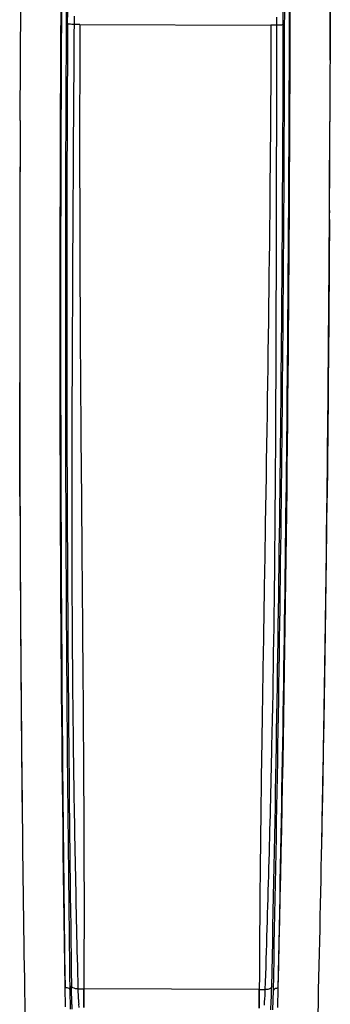
# Model space of a CAD drawing. Units: inches. Extents: x 0 to 34, y 0 to 22.
# Drawn here: x 9.1 to 9.4, y 7.4 to 8.3 of the extents above; entities that cross this region are included whole.
import ezdxf

# ---------------------------------------------------------------- set-up
doc = ezdxf.new("R2010")
doc.units = ezdxf.units.IN
doc.header["$LTSCALE"] = 1.87
doc.header["$MEASUREMENT"] = 0
doc.layers.get('0').update_dxf_attribs({"linetype": 'CONTINUOUS'})

msp = doc.modelspace()

# ---------------------------------------------------------------- linework, layer by layer
at = {"color": 7, "linetype": 'Continuous'}
for p, q in [((9.13559, 8.22391), (9.13613, 8.33347)), ((9.17998, 8.31372), (9.18017, 8.32529)), ((9.38179, 8.31292), (9.38168, 8.32449)), ((9.42579, 8.32969), (9.42545, 8.2219)), ((9.42566, 8.28171), (9.42579, 8.32971)), ((9.18615, 8.32058), (9.18597, 8.31291)), ((9.37578, 8.31215), (9.37567, 8.31982)), ((9.19151, 8.31289), (9.18597, 8.31291)), ((9.19151, 8.31289), (9.37025, 8.31218)), ((9.37579, 8.31215), (9.37025, 8.31218)), ((9.42566, 8.2794), (9.42566, 8.28171)), ((9.13558, 8.22305), (9.13547, 8.19342)), ((9.13557, 8.22217), (9.1355, 8.20313)), ((9.13558, 8.22306), (9.13559, 8.22391)), ((9.42542, 8.21256), (9.42545, 8.22191)), ((9.42542, 8.21442), (9.42545, 8.22101)), ((9.42545, 8.22101), (9.42545, 8.2219)), ((9.42545, 8.22101), (9.42545, 8.2219)), ((9.4254, 8.2079), (9.42542, 8.21442)), ((9.1355, 8.20313), (9.13547, 8.19425)), ((9.42519, 8.16442), (9.4254, 8.2079)), ((9.13547, 8.19425), (9.13546, 8.19098)), ((9.13546, 8.19098), (9.13543, 8.18404)), ((9.13543, 8.18404), (9.13538, 8.16556)), ((9.13538, 8.16556), (9.13532, 8.1461)), ((9.42509, 8.14514), (9.42519, 8.16442)), ((9.42505, 8.13659), (9.42508, 8.1431)), ((9.42505, 8.13659), (9.42507, 8.13905)), ((9.42506, 8.13891), (9.42505, 8.13659)), ((9.42507, 8.13905), (9.4251, 8.14626)), ((9.13529, 8.13266), (9.13525, 8.11679)), ((9.1353, 8.13775), (9.13529, 8.13371)), ((9.13529, 8.13371), (9.13529, 8.13266)), ((9.42482, 8.09717), (9.42501, 8.13043)), ((9.42501, 8.13043), (9.42498, 8.12511)), ((9.42498, 8.12511), (9.42492, 8.1136)), ((9.13525, 8.11629), (9.13524, 8.1115)), ((9.13524, 8.1115), (9.13524, 8.11026)), ((9.13525, 8.11679), (9.13525, 8.11629)), ((9.42492, 8.1136), (9.42487, 8.10648)), ((9.13524, 8.11026), (9.1352, 8.0884)), ((9.42487, 8.10648), (9.4248, 8.09432)), ((9.42471, 8.08026), (9.42479, 8.09289)), ((9.4248, 8.09432), (9.42476, 8.08799)), ((9.42479, 8.09359), (9.42481, 8.09578)), ((9.42479, 8.09289), (9.42479, 8.09359)), ((9.42481, 8.09578), (9.42482, 8.09717)), ((9.1352, 8.08702), (9.13519, 8.08159)), ((9.1352, 8.0884), (9.1352, 8.08702)), ((9.42476, 8.08799), (9.42467, 8.07506)), ((9.13519, 8.08089), (9.13516, 8.05626)), ((9.13519, 8.08159), (9.13519, 8.08089)), ((9.42453, 8.05413), (9.4247, 8.07906)), ((9.42467, 8.07506), (9.42464, 8.06967)), ((9.4247, 8.07906), (9.42471, 8.08026)), ((9.42464, 8.06967), (9.42454, 8.05583)), ((9.13516, 8.05626), (9.13516, 8.05533)), ((9.13516, 8.05533), (9.13516, 8.04852)), ((9.42454, 8.05583), (9.42451, 8.05164)), ((9.13516, 8.04714), (9.13515, 8.02845)), ((9.13516, 8.04852), (9.13516, 8.04714)), ((9.42422, 8.01378), (9.42449, 8.04897)), ((9.42451, 8.05164), (9.4244, 8.03663)), ((9.42449, 8.04945), (9.42452, 8.05385)), ((9.42449, 8.04897), (9.42449, 8.04945)), ((9.42452, 8.05385), (9.42453, 8.05413)), ((9.13515, 8.02845), (9.13515, 8.02592)), ((9.42438, 8.03412), (9.42391, 7.97672)), ((9.4244, 8.03663), (9.42438, 8.03412)), ((9.13515, 8.02592), (9.13515, 8.02165)), ((9.13515, 8.02165), (9.13515, 8.02083)), ((9.13515, 8.02083), (9.13515, 7.99771)), ((9.42418, 8.00835), (9.42422, 8.01346)), ((9.42422, 8.01346), (9.42422, 8.01378)), ((9.42391, 7.97672), (9.42417, 8.00744)), ((9.42417, 8.00744), (9.42418, 8.00835)), ((9.13515, 7.99771), (9.13515, 7.99659)), ((9.13515, 7.99659), (9.13515, 7.98938)), ((9.13515, 7.98938), (9.13515, 7.98787)), ((9.13515, 7.98787), (9.13516, 7.97788)), ((9.13517, 7.97115), (9.13516, 7.97788)), ((9.13516, 7.97788), (9.13517, 7.97142)), ((9.13517, 7.97125), (9.13517, 7.97789)), ((9.13517, 7.97789), (9.13517, 7.97083)), ((9.13517, 7.97788), (9.13517, 7.97115)), ((9.42391, 7.97673), (9.42385, 7.96998)), ((9.42391, 7.97672), (9.42385, 7.96999)), ((9.42385, 7.96999), (9.42391, 7.97672)), ((9.42385, 7.96991), (9.42387, 7.97259)), ((9.42386, 7.97169), (9.42391, 7.97673)), ((9.42387, 7.97259), (9.42388, 7.97332)), ((9.42388, 7.97332), (9.42391, 7.97672)), ((9.13517, 7.97142), (9.13517, 7.97115)), ((9.13518, 7.96875), (9.13517, 7.97125)), ((9.13517, 7.97115), (9.13518, 7.96222)), ((9.13518, 7.96222), (9.13517, 7.97115)), ((9.13517, 7.97115), (9.13517, 7.96889)), ((9.13517, 7.97083), (9.13518, 7.96854)), ((9.13517, 7.96889), (9.13517, 7.965)), ((9.13517, 7.965), (9.13518, 7.96367)), ((9.13529, 7.90235), (9.13518, 7.96875)), ((9.13518, 7.96854), (9.13529, 7.90536)), ((9.13518, 7.96367), (9.13518, 7.96281)), ((9.42383, 7.96745), (9.42318, 7.90137)), ((9.42321, 7.90419), (9.42383, 7.96739)), ((9.42385, 7.96999), (9.42377, 7.96107)), ((9.42377, 7.96107), (9.42385, 7.96999)), ((9.42377, 7.96107), (9.42379, 7.96366)), ((9.42379, 7.96366), (9.42382, 7.96683)), ((9.42382, 7.96683), (9.42383, 7.96757)), ((9.42383, 7.96739), (9.42386, 7.97169)), ((9.42385, 7.96998), (9.42383, 7.96745)), ((9.42383, 7.96757), (9.42385, 7.96991)), ((9.13517, 7.96222), (9.1352, 7.94851)), ((9.1352, 7.9485), (9.13517, 7.96222)), ((9.13518, 7.96281), (9.13518, 7.96223)), ((9.1352, 7.95092), (9.13518, 7.96222)), ((9.13518, 7.96222), (9.1352, 7.95092)), ((9.4236, 7.94251), (9.42376, 7.96007)), ((9.42378, 7.96107), (9.42365, 7.9482)), ((9.42365, 7.94819), (9.42378, 7.96107)), ((9.13519, 7.95107), (9.13519, 7.94884)), ((9.13519, 7.94884), (9.13521, 7.9371)), ((9.13521, 7.9371), (9.13522, 7.93445)), ((9.42351, 7.9333), (9.42355, 7.93813)), ((9.42355, 7.93813), (9.42359, 7.94192)), ((9.42359, 7.94192), (9.4236, 7.94251)), ((9.13522, 7.93445), (9.13523, 7.92694)), ((9.13523, 7.92694), (9.13525, 7.91914)), ((9.42341, 7.92325), (9.4235, 7.93288)), ((9.4235, 7.93288), (9.42351, 7.9333)), ((9.13525, 7.91914), (9.13527, 7.90982)), ((9.42321, 7.90419), (9.42336, 7.91818)), ((9.42336, 7.91818), (9.42341, 7.92325)), ((9.13527, 7.90982), (9.13528, 7.90536)), ((9.13528, 7.90536), (9.13529, 7.90198)), ((9.1353, 7.90188), (9.13529, 7.90536)), ((9.13538, 7.87142), (9.13529, 7.90235)), ((9.13529, 7.90198), (9.13532, 7.89038)), ((9.42318, 7.90137), (9.42285, 7.87027)), ((9.42312, 7.89508), (9.42321, 7.90419)), ((9.13532, 7.89038), (9.13536, 7.87674)), ((9.42298, 7.88228), (9.42306, 7.88938)), ((9.42306, 7.88938), (9.42312, 7.89508)), ((9.42284, 7.86982), (9.42298, 7.88228)), ((9.13536, 7.87674), (9.13538, 7.87097)), ((9.13538, 7.87097), (9.13538, 7.87142)), ((9.13538, 7.87097), (9.1354, 7.86527)), ((9.42259, 7.84827), (9.42284, 7.86982)), ((9.42285, 7.87027), (9.42284, 7.86982)), ((9.42182, 7.78645), (9.42259, 7.84827)), ((9.42177, 7.78304), (9.42182, 7.78645)), ((9.41948, 7.63447), (9.42023, 7.67894)), ((9.42023, 7.67894), (9.42028, 7.68201)), ((9.41941, 7.63015), (9.41948, 7.63447)), ((9.41856, 7.58335), (9.41941, 7.63015)), ((9.13722, 7.59884), (9.13752, 7.57057)), ((9.13724, 7.59686), (9.13727, 7.59446)), ((9.13727, 7.59446), (9.13736, 7.58541)), ((9.13736, 7.58541), (9.13738, 7.58377)), ((9.13738, 7.58377), (9.13753, 7.57057)), ((9.4183, 7.56945), (9.41856, 7.58335)), ((9.4183, 7.56945), (9.41843, 7.57651)), ((9.41779, 7.54339), (9.4183, 7.56945)), ((9.4183, 7.56945), (9.41832, 7.5707)), ((9.41832, 7.5707), (9.41837, 7.57318)), ((9.41769, 7.53855), (9.41779, 7.54339)), ((9.17753, 7.4116), (9.17777, 7.3934)), ((9.18958, 7.41017), (9.19517, 7.41015)), ((9.1951, 7.39284), (9.19517, 7.41015)), ((9.19517, 7.41015), (9.1955, 7.41015)), ((9.19545, 7.39284), (9.1955, 7.41015)), ((9.27727, 7.40985), (9.1955, 7.41015)), ((9.37664, 7.3926), (9.37702, 7.41081)), ((9.18202, 7.40941), (9.18226, 7.39117)), ((9.35904, 7.40949), (9.27727, 7.40986)), ((9.35904, 7.4095), (9.35895, 7.39218)), ((9.35904, 7.4095), (9.35937, 7.40949)), ((9.35937, 7.40949), (9.3593, 7.39218)), ((9.35937, 7.40949), (9.36496, 7.40947)), ((9.37213, 7.39041), (9.37251, 7.40865)), ((9.19066, 7.39285), (9.19033, 7.39572))]:
    msp.add_line(p, q, dxfattribs=at)
for centre, radius, start, end in [((56.70737, 8.03967), 47.53398, 179.654967, 180.757074), ((57.374, 8.03989), 48.1961, 179.660716, 180.749539), ((-38.3715, 8.41936), 47.75471, 358.78726, 359.886147), ((-38.61683, 8.42438), 48.00455, 358.790159, 359.881462), ((54.70238, 8.04628), 45.52319, 179.663394, 180.797038), ((-36.14128, 8.4095), 45.52317, 358.744793, 359.878437), ((57.27957, 8.01918), 48.14442, 179.757364, 180.135459), ((-35.19436, 8.38506), 44.62011, 358.952633, 359.790485), ((-38.50005, 8.40101), 47.92584, 359.406033, 359.774701), ((58.9496, 8.01699), 49.81444, 179.797068, 180.128393), ((57.85797, 8.01464), 48.72282, 179.855228, 180.043223), ((57.82442, 8.01459), 48.68927, 179.855075, 180.0432), ((-39.13825, 8.40187), 48.56402, 359.498401, 359.679755), ((48.39147, 8.00035), 39.2563, 180.138629, 180.627281), ((48.17735, 7.99843), 39.04217, 180.136586, 180.586425), ((47.25318, 7.99251), 38.11799, 180.136224, 180.634238), ((-28.62289, 8.29538), 38.04811, 358.912395, 359.410911), ((-28.70463, 8.29647), 38.12986, 358.918085, 359.410534), ((47.8739, 7.9969), 38.73872, 180.186256, 180.630571), ((47.43523, 7.9941), 38.30005, 180.192722, 180.594269), ((-29.31471, 8.30554), 38.74, 358.912575, 359.355572), ((-28.12875, 8.28676), 37.5539, 359.077292, 359.231463), ((42.45855, 7.93433), 33.32302, 180.625465, 180.945096), ((-25.40516, 8.23224), 34.82976, 358.608098, 358.909629)]:
    msp.add_arc(centre, radius, start, end, dxfattribs=at)
for points, knots in [([(9.19884, 10.196), (9.19033, 9.71992), (9.17508, 8.79189), (9.16995, 7.86356), (9.17753, 7.4116)], [0, 0, 0, 0, 0.512999, 1, 1, 1, 1]), ([(9.37702, 7.4108), (9.38822, 7.86269), (9.39051, 8.79103), (9.38268, 9.71915), (9.37797, 10.19529)], [0, 0, 0, 0, 0.487001, 1, 1, 1, 1]), ([(9.18597, 8.31291), (9.18524, 8.31292), (9.18387, 8.31297), (9.18195, 8.3131), (9.18081, 8.31335), (9.18001, 8.31354), (9.17998, 8.31372)], [0, 0, 0, 0, 0.358201, 0.686317, 0.906564, 1, 1, 1, 1]), ([(9.18597, 8.31291), (9.18539, 8.22383), (9.18439, 8.06543), (9.18359, 7.84019), (9.18474, 7.62834), (9.1878, 7.48584), (9.18958, 7.41017)], [0, 0, 0, 0, 0.296032, 0.526368, 0.748481, 1, 1, 1, 1]), ([(9.19151, 8.31289), (9.19068, 8.15746), (9.19231, 7.92784), (9.19499, 7.62694), (9.19554, 7.48145), (9.19517, 7.41015)], [0, 0, 0, 0, 0.516548, 0.763045, 1, 1, 1, 1]), ([(9.37025, 8.31218), (9.36984, 8.15675), (9.36637, 7.92714), (9.36128, 7.62627), (9.35955, 7.48078), (9.35937, 7.40949)], [0, 0, 0, 0, 0.516516, 0.763092, 1, 1, 1, 1]), ([(9.36496, 7.40947), (9.36736, 7.48531), (9.3716, 7.62739), (9.37443, 7.83855), (9.37539, 8.0636), (9.37566, 8.22239), (9.37579, 8.31215)], [0, 0, 0, 0, 0.252148, 0.472314, 0.70172, 1, 1, 1, 1]), ([(9.38179, 8.31292), (9.38175, 8.31273), (9.38095, 8.31255), (9.37981, 8.31231), (9.37789, 8.31219), (9.37651, 8.31215), (9.37578, 8.31215)], [0, 0, 0, 0, 0.09347, 0.31373, 0.64183, 1, 1, 1, 1]), ([(9.13539, 7.87099), (9.13539, 7.87099), (9.13538, 7.87098), (9.13538, 7.87097), (9.13538, 7.87097)], [0, 0, 0, 0, 0.510999, 1, 1, 1, 1]), ([(9.17753, 7.4116), (9.17808, 7.41161), (9.17968, 7.41149), (9.18193, 7.41058), (9.18202, 7.40941)], [0, 0, 0, 0, 0.317557, 1, 1, 1, 1]), ([(9.18958, 7.41017), (9.18886, 7.41017), (9.18673, 7.4103), (9.18374, 7.41148), (9.1836, 7.41303)], [0, 0, 0, 0, 0.317143, 1, 1, 1, 1]), ([(9.18431, 7.39122), (9.18423, 7.3928), (9.18388, 7.40007), (9.18367, 7.40734), (9.1836, 7.41303)], [0, 0, 0, 0, 0.218122, 1, 1, 1, 1]), ([(9.18958, 7.41017), (9.18967, 7.4064), (9.18989, 7.40158), (9.19023, 7.39677), (9.19033, 7.39572)], [0, 0, 0, 0, 0.781812, 1, 1, 1, 1]), ([(9.37097, 7.41228), (9.37093, 7.41187), (9.37025, 7.41069), (9.368, 7.40969), (9.36606, 7.40945), (9.36496, 7.40947)], [0, 0, 0, 0, 0.17441, 0.534993, 1, 1, 1, 1]), ([(9.37007, 7.39048), (9.37018, 7.39207), (9.37058, 7.39933), (9.37084, 7.4066), (9.37097, 7.41228)], [0, 0, 0, 0, 0.218103, 1, 1, 1, 1]), ([(9.37702, 7.41081), (9.37647, 7.41081), (9.37487, 7.41071), (9.37261, 7.40981), (9.37251, 7.40865)], [0, 0, 0, 0, 0.317483, 1, 1, 1, 1]), ([(9.3641, 7.39503), (9.3642, 7.39608), (9.36458, 7.40088), (9.36484, 7.4057), (9.36496, 7.40947)], [0, 0, 0, 0, 0.218188, 1, 1, 1, 1])]:
    msp.add_open_spline(points, degree=3, knots=knots, dxfattribs=at)

doc.saveas('drawing.dxf')
